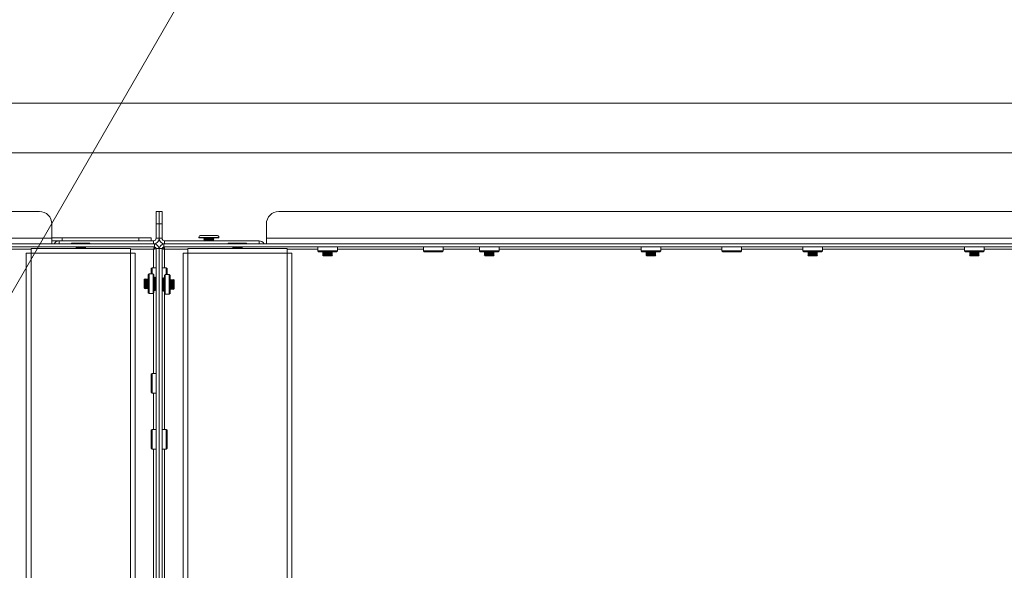
# Model space of a CAD drawing. Units: millimetres. Extents: x -3850 to 4763, y -2681 to 2979.
# Drawn here: x 481 to 877, y 1693 to 1914 of the extents above; entities that cross this region are included whole.
import ezdxf

# ---------------------------------------------------------------- set-up
doc = ezdxf.new("R2010")
doc.units = ezdxf.units.MM
doc.header["$LTSCALE"] = 101.6
doc.header["$PDMODE"] = 1
doc.header["$PDSIZE"] = -2
doc.linetypes.add('STYLE_11', pattern=[0.1875, 0.125, -0.0625])
for name, color, linetype in [('dimention', 7, 'Continuous'), ('flex', 7, 'Continuous'), ('plan', 7, 'Continuous'), ('text', 7, 'Continuous')]:
    doc.layers.add(name, color=color, linetype=linetype)
doc.styles.add('HGPｺﾞｼｯｸM', font='txt', dxfattribs={"bigfont": 'HGPｺﾞｼｯｸM'})
doc.dimstyles.new('A Factory', dxfattribs={"dimtxt": 48.865234, "dimasz": 15.999023, "dimexe": 40, "dimexo": 40, "dimgap": 0.1, "dimtad": 1, "dimzin": 11, "dimdsep": 46, "dimtxsty": 'HGPｺﾞｼｯｸM', "dimblk": 'DOT', "dimcen": 0, "dimazin": 0, "dimtfac": 1, "dimtix": 1, "dimtmove": 0, "dimatfit": 0, "dimldrblk": 'VW_FILLEDARROW', "dimfxl": 1, "dimfrac": 2, "dimtolj": 1, "dimtzin": 11, "dimarcsym": 0})

# ---------------------------------------------------------------- blocks, each defined once
blk = doc.blocks.new('グループ')
at = {"color": 8, "linetype": 'Continuous', "lineweight": 5}
for p, q in [((278.76, 1688.81), (-517.42, 1688.81)), ((325.67, 1683.81), (325.67, 1688.81)), ((325.67, 1688.81), (326.87, 1688.81)), ((326.87, 1688.81), (328.07, 1688.81)), ((326.87, 1683.81), (326.87, 1688.81)), ((328.07, 1688.81), (328.07, 1683.81)), ((739.16, 1688.81), (374.98, 1688.81)), ((283.76, 1678.01), (283.76, 1683.81)), ((326.87, 1683.81), (325.67, 1683.81)), ((325.67, 1683.81), (325.67, 1678.01)), ((328.07, 1683.81), (326.87, 1683.81)), ((326.87, 1678.01), (326.87, 1683.81)), ((328.07, 1678.01), (328.07, 1683.81)), ((369.98, 1683.81), (369.98, 1678.01)), ((283.76, 1678.21), (287.96, 1678.21)), ((287.96, 1678.21), (287.96, 1677.01)), ((287.96, 1678.21), (318.67, 1678.21)), ((318.67, 1677.01), (318.67, 1678.21)), ((318.67, 1678.21), (323.67, 1678.21)), ((323.67, 1678.21), (323.67, 1677.01)), ((342.87, 1678.41), (342.87, 1678.21)), ((350.49, 1678.41), (342.87, 1678.41)), ((342.87, 1678.21), (350.49, 1678.21)), ((343.67, 1679.21), (349.77, 1679.21)), ((349.77, 1679.21), (350.07, 1679.21)), ((350.87, 1678.41), (350.49, 1678.41)), ((350.49, 1678.21), (350.87, 1678.21)), ((350.87, 1678.21), (350.87, 1678.41)), ((-563.62, 1675.81), (324.96, 1675.81)), ((-563.62, 1674.61), (324.96, 1674.61)), ((283.76, 1678.01), (-522.42, 1678.01)), ((283.76, 1678.01), (283.76, 1675.81)), ((286.67, 1677.01), (283.76, 1677.01)), ((286.67, 1675.81), (286.67, 1677.01)), ((286.67, 1677.01), (324.67, 1677.01)), ((292.17, 1676.11), (298.57, 1676.11)), ((293.57, 1674.61), (293.37, 1674.51)), ((293.37, 1674.51), (293.67, 1674.36)), ((293.37, 1674.51), (297.37, 1674.51)), ((293.67, 1674.36), (293.37, 1674.21)), ((293.37, 1674.21), (293.67, 1674.06)), ((293.37, 1674.21), (297.37, 1674.21)), ((293.67, 1674.36), (297.07, 1674.36)), ((297.07, 1674.36), (297.37, 1674.51)), ((297.37, 1674.21), (297.07, 1674.36)), ((297.07, 1674.06), (297.37, 1674.21)), ((297.37, 1674.51), (297.17, 1674.61)), ((324.67, 1677.01), (324.67, 1675.81)), ((324.96, 1675.81), (324.96, 1674.61)), ((324.96, 1673.66), (324.96, 1674.61)), ((325.67, 1678.01), (326.87, 1678.01)), ((328.07, 1678.01), (326.87, 1678.01)), ((328.78, 1675.81), (328.78, 1674.61)), ((328.78, 1675.81), (785.36, 1675.81)), ((328.78, 1673.66), (328.78, 1674.61)), ((328.78, 1674.61), (785.36, 1674.61)), ((329.07, 1677.01), (367.07, 1677.01)), ((329.07, 1677.01), (329.07, 1675.81)), ((344.87, 1678.01), (344.87, 1677.91)), ((348.68, 1678.01), (344.87, 1678.01)), ((344.87, 1677.91), (345.17, 1677.76)), ((344.87, 1677.91), (348.68, 1677.91)), ((345.17, 1677.76), (344.87, 1677.61)), ((344.87, 1677.61), (345.17, 1677.46)), ((344.87, 1677.61), (348.68, 1677.61)), ((345.17, 1677.46), (344.87, 1677.31)), ((344.87, 1677.31), (345.17, 1677.16)), ((344.87, 1677.31), (348.68, 1677.31)), ((345.17, 1677.16), (344.87, 1677.01)), ((345.17, 1677.76), (348.41, 1677.76)), ((345.17, 1677.46), (348.41, 1677.46)), ((345.17, 1677.16), (348.41, 1677.16)), ((348.41, 1677.76), (348.57, 1677.76)), ((348.41, 1677.46), (348.57, 1677.46)), ((348.41, 1677.16), (348.57, 1677.16)), ((348.57, 1677.76), (348.87, 1677.91)), ((348.87, 1677.61), (348.57, 1677.76)), ((348.57, 1677.46), (348.87, 1677.61)), ((348.87, 1677.31), (348.57, 1677.46)), ((348.57, 1677.16), (348.87, 1677.31)), ((348.87, 1677.01), (348.57, 1677.16)), ((348.87, 1678.01), (348.68, 1678.01)), ((348.68, 1677.91), (348.87, 1677.91)), ((348.68, 1677.61), (348.87, 1677.61)), ((348.68, 1677.31), (348.87, 1677.31)), ((348.87, 1677.91), (348.87, 1678.01)), ((355.17, 1676.11), (355.48, 1676.11)), ((355.48, 1676.11), (361.57, 1676.11)), ((356.57, 1674.61), (356.37, 1674.51)), ((356.37, 1674.51), (356.67, 1674.36)), ((356.37, 1674.51), (356.56, 1674.51)), ((356.67, 1674.36), (356.37, 1674.21)), ((356.37, 1674.21), (356.67, 1674.06)), ((356.37, 1674.21), (356.56, 1674.21)), ((356.56, 1674.51), (360.37, 1674.51)), ((356.56, 1674.21), (360.37, 1674.21)), ((356.67, 1674.36), (356.83, 1674.36)), ((356.83, 1674.36), (360.07, 1674.36)), ((360.07, 1674.36), (360.37, 1674.51)), ((360.37, 1674.21), (360.07, 1674.36)), ((360.07, 1674.06), (360.37, 1674.21)), ((360.37, 1674.51), (360.17, 1674.61)), ((367.07, 1675.81), (367.07, 1677.01)), ((744.16, 1678.01), (369.98, 1678.01)), ((369.98, 1675.81), (369.98, 1678.01)), ((390.62, 1674.61), (390.62, 1672.96)), ((398.52, 1672.96), (398.52, 1674.61)), ((433.12, 1674.61), (433.12, 1672.96)), ((441.02, 1672.96), (441.02, 1674.61)), ((455.62, 1674.61), (455.62, 1672.96)), ((463.52, 1672.96), (463.52, 1674.61)), ((520.62, 1674.61), (520.62, 1672.96)), ((528.52, 1672.96), (528.52, 1674.61)), ((553.12, 1674.61), (553.12, 1672.96)), ((561.02, 1672.96), (561.02, 1674.61)), ((585.62, 1674.61), (585.62, 1672.96)), ((593.52, 1672.96), (593.52, 1674.61)), ((650.62, 1674.61), (650.62, 1672.96)), ((658.52, 1672.96), (658.52, 1674.61)), ((199.61, 1673.61), (275.37, 1673.61)), ((273.47, 1672.01), (273.47, 1326.51)), ((273.47, 1672.01), (275.37, 1672.01)), ((275.37, 1673.91), (315.37, 1673.91)), ((275.37, 1672.01), (275.37, 1673.91)), ((275.37, 1672.01), (275.37, 1326.51)), ((315.37, 1672.01), (275.37, 1672.01)), ((293.67, 1674.06), (293.37, 1673.91)), ((293.67, 1674.06), (297.07, 1674.06)), ((297.37, 1673.91), (297.07, 1674.06)), ((315.37, 1673.91), (315.37, 1672.01)), ((315.37, 1673.61), (324.67, 1673.61)), ((315.37, 1326.51), (315.37, 1672.01)), ((315.37, 1672.01), (317.27, 1672.01)), ((317.27, 1326.51), (317.27, 1672.01)), ((324.67, 1673.61), (324.67, 1666.21)), ((326.87, 1673.9), (325.67, 1673.9)), ((325.67, 1673.9), (325.67, 1325.61)), ((326.87, 1325.61), (326.87, 1673.9)), ((326.87, 1673.9), (328.07, 1673.9)), ((328.07, 1325.61), (328.07, 1673.9)), ((329.07, 1666.21), (329.07, 1673.61)), ((329.07, 1673.61), (338.37, 1673.61)), ((336.47, 1672.01), (336.47, 1326.51)), ((336.47, 1672.01), (338.37, 1672.01)), ((338.37, 1672.01), (338.37, 1673.91)), ((338.37, 1673.91), (378.37, 1673.91)), ((338.37, 1672.01), (338.37, 1326.51)), ((378.37, 1672.01), (338.37, 1672.01)), ((356.67, 1674.06), (356.37, 1673.91)), ((356.67, 1674.06), (356.83, 1674.06)), ((356.83, 1674.06), (360.07, 1674.06)), ((360.37, 1673.91), (360.07, 1674.06)), ((378.37, 1673.91), (378.37, 1672.01)), ((378.37, 1673.61), (390.62, 1673.61)), ((378.37, 1326.51), (378.37, 1672.01)), ((378.37, 1672.01), (380.27, 1672.01)), ((380.27, 1326.51), (380.27, 1672.01)), ((390.62, 1672.96), (390.97, 1672.61)), ((394.56, 1672.96), (390.62, 1672.96)), ((394.56, 1672.61), (390.97, 1672.61)), ((392.77, 1672.61), (392.57, 1672.51)), ((392.57, 1672.51), (392.87, 1672.36)), ((392.57, 1672.51), (394.67, 1672.51)), ((392.87, 1672.36), (392.57, 1672.21)), ((392.57, 1672.21), (392.87, 1672.06)), ((392.57, 1672.21), (394.67, 1672.21)), ((392.87, 1672.06), (392.57, 1671.91)), ((392.57, 1671.91), (392.87, 1671.76)), ((392.57, 1671.91), (394.67, 1671.91)), ((392.87, 1671.76), (392.57, 1671.61)), ((392.57, 1671.61), (392.87, 1671.46)), ((392.57, 1671.61), (394.67, 1671.61)), ((392.87, 1671.46), (392.57, 1671.31)), ((392.57, 1671.31), (392.87, 1671.16)), ((392.57, 1671.31), (394.67, 1671.31)), ((392.87, 1671.16), (392.77, 1671.11)), ((392.77, 1671.11), (392.87, 1671.01)), ((392.77, 1671.11), (396.37, 1671.11)), ((392.87, 1672.36), (394.65, 1672.36)), ((392.87, 1672.06), (394.65, 1672.06)), ((392.87, 1671.76), (394.65, 1671.76)), ((392.87, 1671.46), (394.65, 1671.46)), ((392.87, 1671.16), (394.65, 1671.16)), ((396.27, 1671.01), (392.87, 1671.01)), ((398.52, 1672.96), (394.56, 1672.96)), ((394.56, 1672.61), (398.17, 1672.61)), ((394.65, 1672.36), (396.27, 1672.36)), ((394.65, 1672.06), (396.27, 1672.06)), ((394.65, 1671.76), (396.27, 1671.76)), ((394.65, 1671.46), (396.27, 1671.46)), ((394.65, 1671.16), (396.27, 1671.16)), ((394.67, 1672.51), (396.57, 1672.51)), ((394.67, 1672.21), (396.57, 1672.21)), ((394.67, 1671.91), (396.57, 1671.91)), ((394.67, 1671.61), (396.57, 1671.61)), ((394.67, 1671.31), (396.57, 1671.31)), ((396.27, 1672.36), (396.57, 1672.51)), ((396.57, 1672.21), (396.27, 1672.36)), ((396.27, 1672.06), (396.57, 1672.21)), ((396.57, 1671.91), (396.27, 1672.06)), ((396.27, 1671.76), (396.57, 1671.91)), ((396.57, 1671.61), (396.27, 1671.76)), ((396.27, 1671.46), (396.57, 1671.61)), ((396.57, 1671.31), (396.27, 1671.46)), ((396.27, 1671.16), (396.57, 1671.31)), ((396.37, 1671.11), (396.27, 1671.16)), ((396.27, 1671.01), (396.37, 1671.11)), ((396.57, 1672.51), (396.37, 1672.61)), ((398.17, 1672.61), (398.52, 1672.96)), ((398.52, 1673.61), (433.12, 1673.61)), ((433.12, 1672.96), (433.47, 1672.61)), ((437.06, 1672.96), (433.12, 1672.96)), ((437.06, 1672.61), (433.47, 1672.61)), ((441.02, 1672.96), (437.06, 1672.96)), ((437.06, 1672.61), (440.67, 1672.61)), ((440.67, 1672.61), (441.02, 1672.96)), ((441.02, 1673.61), (455.62, 1673.61)), ((455.62, 1672.96), (455.97, 1672.61)), ((459.56, 1672.96), (455.62, 1672.96)), ((459.56, 1672.61), (455.97, 1672.61)), ((457.77, 1672.61), (457.57, 1672.51)), ((457.57, 1672.51), (457.87, 1672.36)), ((457.57, 1672.51), (459.67, 1672.51)), ((457.87, 1672.36), (457.57, 1672.21)), ((457.57, 1672.21), (457.87, 1672.06)), ((457.57, 1672.21), (459.67, 1672.21)), ((457.87, 1672.06), (457.57, 1671.91)), ((457.57, 1671.91), (457.87, 1671.76)), ((457.57, 1671.91), (459.67, 1671.91)), ((457.87, 1671.76), (457.57, 1671.61)), ((457.57, 1671.61), (457.87, 1671.46)), ((457.57, 1671.61), (459.67, 1671.61)), ((457.87, 1671.46), (457.57, 1671.31)), ((457.57, 1671.31), (457.87, 1671.16)), ((457.57, 1671.31), (459.67, 1671.31)), ((457.87, 1671.16), (457.77, 1671.11)), ((457.77, 1671.11), (457.87, 1671.01)), ((457.77, 1671.11), (461.37, 1671.11)), ((457.87, 1672.36), (459.65, 1672.36)), ((457.87, 1672.06), (459.65, 1672.06)), ((457.87, 1671.76), (459.65, 1671.76)), ((457.87, 1671.46), (459.65, 1671.46)), ((457.87, 1671.16), (459.65, 1671.16)), ((461.27, 1671.01), (457.87, 1671.01)), ((463.52, 1672.96), (459.56, 1672.96)), ((459.56, 1672.61), (463.17, 1672.61)), ((459.65, 1672.36), (461.27, 1672.36)), ((459.65, 1672.06), (461.27, 1672.06)), ((459.65, 1671.76), (461.27, 1671.76)), ((459.65, 1671.46), (461.27, 1671.46)), ((459.65, 1671.16), (461.27, 1671.16)), ((459.67, 1672.51), (461.57, 1672.51)), ((459.67, 1672.21), (461.57, 1672.21)), ((459.67, 1671.91), (461.57, 1671.91)), ((459.67, 1671.61), (461.57, 1671.61)), ((459.67, 1671.31), (461.57, 1671.31)), ((461.27, 1672.36), (461.57, 1672.51)), ((461.57, 1672.21), (461.27, 1672.36)), ((461.27, 1672.06), (461.57, 1672.21)), ((461.57, 1671.91), (461.27, 1672.06)), ((461.27, 1671.76), (461.57, 1671.91)), ((461.57, 1671.61), (461.27, 1671.76)), ((461.27, 1671.46), (461.57, 1671.61)), ((461.57, 1671.31), (461.27, 1671.46)), ((461.27, 1671.16), (461.57, 1671.31)), ((461.37, 1671.11), (461.27, 1671.16)), ((461.27, 1671.01), (461.37, 1671.11)), ((461.57, 1672.51), (461.37, 1672.61)), ((463.17, 1672.61), (463.52, 1672.96)), ((463.52, 1673.61), (520.62, 1673.61)), ((520.62, 1672.96), (520.97, 1672.61)), ((524.56, 1672.96), (520.62, 1672.96)), ((524.56, 1672.61), (520.97, 1672.61)), ((522.77, 1672.61), (522.57, 1672.51)), ((522.57, 1672.51), (522.87, 1672.36)), ((522.57, 1672.51), (524.67, 1672.51)), ((522.87, 1672.36), (522.57, 1672.21)), ((522.57, 1672.21), (522.87, 1672.06)), ((522.57, 1672.21), (524.67, 1672.21)), ((522.87, 1672.06), (522.57, 1671.91)), ((522.57, 1671.91), (522.87, 1671.76)), ((522.57, 1671.91), (524.67, 1671.91)), ((522.87, 1671.76), (522.57, 1671.61)), ((522.57, 1671.61), (522.87, 1671.46)), ((522.57, 1671.61), (524.67, 1671.61)), ((522.87, 1671.46), (522.57, 1671.31)), ((522.57, 1671.31), (522.87, 1671.16)), ((522.57, 1671.31), (524.67, 1671.31)), ((522.87, 1671.16), (522.77, 1671.11)), ((522.77, 1671.11), (522.87, 1671.01)), ((522.77, 1671.11), (526.37, 1671.11)), ((522.87, 1672.36), (524.65, 1672.36)), ((522.87, 1672.06), (524.65, 1672.06)), ((522.87, 1671.76), (524.65, 1671.76)), ((522.87, 1671.46), (524.65, 1671.46)), ((522.87, 1671.16), (524.65, 1671.16)), ((526.27, 1671.01), (522.87, 1671.01)), ((528.52, 1672.96), (524.56, 1672.96)), ((524.56, 1672.61), (528.17, 1672.61)), ((524.65, 1672.36), (526.27, 1672.36)), ((524.65, 1672.06), (526.27, 1672.06)), ((524.65, 1671.76), (526.27, 1671.76)), ((524.65, 1671.46), (526.27, 1671.46)), ((524.65, 1671.16), (526.27, 1671.16)), ((524.67, 1672.51), (526.57, 1672.51)), ((524.67, 1672.21), (526.57, 1672.21)), ((524.67, 1671.91), (526.57, 1671.91)), ((524.67, 1671.61), (526.57, 1671.61)), ((524.67, 1671.31), (526.57, 1671.31)), ((526.27, 1672.36), (526.57, 1672.51)), ((526.57, 1672.21), (526.27, 1672.36)), ((526.27, 1672.06), (526.57, 1672.21)), ((526.57, 1671.91), (526.27, 1672.06)), ((526.27, 1671.76), (526.57, 1671.91)), ((526.57, 1671.61), (526.27, 1671.76)), ((526.27, 1671.46), (526.57, 1671.61)), ((526.57, 1671.31), (526.27, 1671.46)), ((526.27, 1671.16), (526.57, 1671.31)), ((526.37, 1671.11), (526.27, 1671.16)), ((526.27, 1671.01), (526.37, 1671.11)), ((526.57, 1672.51), (526.37, 1672.61)), ((528.17, 1672.61), (528.52, 1672.96)), ((528.52, 1673.61), (553.12, 1673.61)), ((553.12, 1672.96), (553.47, 1672.61)), ((557.06, 1672.96), (553.12, 1672.96)), ((557.06, 1672.61), (553.47, 1672.61)), ((561.02, 1672.96), (557.06, 1672.96)), ((560.67, 1672.61), (557.06, 1672.61)), ((560.67, 1672.61), (561.02, 1672.96)), ((561.02, 1673.61), (585.62, 1673.61)), ((585.62, 1672.96), (585.97, 1672.61)), ((589.56, 1672.96), (585.62, 1672.96)), ((589.56, 1672.61), (585.97, 1672.61)), ((587.77, 1672.61), (587.57, 1672.51)), ((587.57, 1672.51), (587.87, 1672.36)), ((587.57, 1672.51), (589.67, 1672.51)), ((587.87, 1672.36), (587.57, 1672.21)), ((587.57, 1672.21), (587.87, 1672.06)), ((587.57, 1672.21), (589.67, 1672.21)), ((587.87, 1672.06), (587.57, 1671.91)), ((587.57, 1671.91), (587.87, 1671.76)), ((587.57, 1671.91), (589.67, 1671.91)), ((587.87, 1671.76), (587.57, 1671.61)), ((587.57, 1671.61), (587.87, 1671.46)), ((587.57, 1671.61), (589.67, 1671.61)), ((587.87, 1671.46), (587.57, 1671.31)), ((587.57, 1671.31), (587.87, 1671.16)), ((587.57, 1671.31), (589.67, 1671.31)), ((587.87, 1671.16), (587.77, 1671.11)), ((587.77, 1671.11), (587.87, 1671.01)), ((587.77, 1671.11), (591.37, 1671.11)), ((587.87, 1672.36), (589.65, 1672.36)), ((587.87, 1672.06), (589.65, 1672.06)), ((587.87, 1671.76), (589.65, 1671.76)), ((587.87, 1671.46), (589.65, 1671.46)), ((587.87, 1671.16), (589.65, 1671.16)), ((591.27, 1671.01), (587.87, 1671.01)), ((593.52, 1672.96), (589.56, 1672.96)), ((589.56, 1672.61), (593.17, 1672.61)), ((589.65, 1672.36), (591.27, 1672.36)), ((589.65, 1672.06), (591.27, 1672.06)), ((589.65, 1671.76), (591.27, 1671.76)), ((589.65, 1671.46), (591.27, 1671.46)), ((589.65, 1671.16), (591.27, 1671.16)), ((589.67, 1672.51), (591.57, 1672.51)), ((589.67, 1672.21), (591.57, 1672.21)), ((589.67, 1671.91), (591.57, 1671.91)), ((589.67, 1671.61), (591.57, 1671.61)), ((589.67, 1671.31), (591.57, 1671.31)), ((591.27, 1672.36), (591.57, 1672.51)), ((591.57, 1672.21), (591.27, 1672.36)), ((591.27, 1672.06), (591.57, 1672.21)), ((591.57, 1671.91), (591.27, 1672.06)), ((591.27, 1671.76), (591.57, 1671.91)), ((591.57, 1671.61), (591.27, 1671.76)), ((591.27, 1671.46), (591.57, 1671.61)), ((591.57, 1671.31), (591.27, 1671.46)), ((591.27, 1671.16), (591.57, 1671.31)), ((591.37, 1671.11), (591.27, 1671.16)), ((591.27, 1671.01), (591.37, 1671.11)), ((591.57, 1672.51), (591.37, 1672.61)), ((593.17, 1672.61), (593.52, 1672.96)), ((593.52, 1673.61), (650.62, 1673.61)), ((650.62, 1672.96), (650.97, 1672.61)), ((654.56, 1672.96), (650.62, 1672.96)), ((654.56, 1672.61), (650.97, 1672.61)), ((652.77, 1672.61), (652.57, 1672.51)), ((652.57, 1672.51), (652.87, 1672.36)), ((652.57, 1672.51), (654.67, 1672.51)), ((652.87, 1672.36), (652.57, 1672.21)), ((652.57, 1672.21), (652.87, 1672.06)), ((652.57, 1672.21), (654.67, 1672.21)), ((652.87, 1672.06), (652.57, 1671.91)), ((652.57, 1671.91), (652.87, 1671.76)), ((652.57, 1671.91), (654.67, 1671.91)), ((652.87, 1671.76), (652.57, 1671.61)), ((652.57, 1671.61), (652.87, 1671.46)), ((652.57, 1671.61), (654.67, 1671.61)), ((652.87, 1671.46), (652.57, 1671.31)), ((652.57, 1671.31), (652.87, 1671.16)), ((652.57, 1671.31), (654.67, 1671.31)), ((652.87, 1671.16), (652.77, 1671.11)), ((652.77, 1671.11), (652.87, 1671.01)), ((652.77, 1671.11), (656.37, 1671.11)), ((652.87, 1672.36), (654.65, 1672.36)), ((652.87, 1672.06), (654.65, 1672.06)), ((652.87, 1671.76), (654.65, 1671.76)), ((652.87, 1671.46), (654.65, 1671.46)), ((652.87, 1671.16), (654.65, 1671.16)), ((656.27, 1671.01), (652.87, 1671.01)), ((658.52, 1672.96), (654.56, 1672.96)), ((654.56, 1672.61), (658.17, 1672.61)), ((654.65, 1672.36), (656.27, 1672.36)), ((654.65, 1672.06), (656.27, 1672.06)), ((654.65, 1671.76), (656.27, 1671.76)), ((654.65, 1671.46), (656.27, 1671.46)), ((654.65, 1671.16), (656.27, 1671.16)), ((654.67, 1672.51), (656.57, 1672.51)), ((654.67, 1672.21), (656.57, 1672.21)), ((654.67, 1671.91), (656.57, 1671.91)), ((654.67, 1671.61), (656.57, 1671.61)), ((654.67, 1671.31), (656.57, 1671.31)), ((656.27, 1672.36), (656.57, 1672.51)), ((656.57, 1672.21), (656.27, 1672.36)), ((656.27, 1672.06), (656.57, 1672.21)), ((656.57, 1671.91), (656.27, 1672.06)), ((656.27, 1671.76), (656.57, 1671.91)), ((656.57, 1671.61), (656.27, 1671.76)), ((656.27, 1671.46), (656.57, 1671.61)), ((656.57, 1671.31), (656.27, 1671.46)), ((656.27, 1671.16), (656.57, 1671.31)), ((656.37, 1671.11), (656.27, 1671.16)), ((656.27, 1671.01), (656.37, 1671.11)), ((656.57, 1672.51), (656.37, 1672.61)), ((658.17, 1672.61), (658.52, 1672.96)), ((658.52, 1673.61), (673.12, 1673.61)), ((322.82, 1663.71), (322.47, 1663.36)), ((322.47, 1656.16), (322.47, 1663.36)), ((324.47, 1663.71), (322.82, 1663.71)), ((322.82, 1655.81), (322.82, 1663.71)), ((324.02, 1666.21), (323.67, 1665.86)), ((323.67, 1663.71), (323.67, 1665.86)), ((325.67, 1666.21), (324.02, 1666.21)), ((324.02, 1663.71), (324.02, 1666.21)), ((324.47, 1655.81), (324.47, 1663.71)), ((324.78, 1663.48), (324.47, 1663.48)), ((324.78, 1663.14), (324.47, 1663.14)), ((324.78, 1662.52), (324.47, 1662.52)), ((324.78, 1662.47), (324.47, 1662.47)), ((324.78, 1663.48), (324.78, 1663.14)), ((324.78, 1663.14), (324.78, 1662.52)), ((324.78, 1662.52), (324.78, 1662.47)), ((324.78, 1662.47), (324.78, 1661.8)), ((325.08, 1662.45), (324.78, 1662.27)), ((325.23, 1662.45), (325.08, 1662.45)), ((325.08, 1662.45), (325.08, 1657.07)), ((325.23, 1662.45), (325.23, 1657.07)), ((329.72, 1666.21), (328.07, 1666.21)), ((328.97, 1663.18), (329.27, 1663.18)), ((328.97, 1663.15), (328.97, 1663.18)), ((328.97, 1663.15), (329.27, 1663.15)), ((328.97, 1662.75), (328.97, 1663.15)), ((328.97, 1662.75), (329.27, 1662.75)), ((328.97, 1662.12), (328.97, 1662.75)), ((330.92, 1663.41), (329.27, 1663.41)), ((329.27, 1663.41), (329.27, 1655.51)), ((330.07, 1665.86), (329.72, 1666.21)), ((329.72, 1666.21), (329.72, 1663.41)), ((330.07, 1665.86), (330.07, 1663.41)), ((331.27, 1663.06), (330.92, 1663.41)), ((330.92, 1663.41), (330.92, 1655.51)), ((331.27, 1663.06), (331.27, 1655.86)), ((320.97, 1661.56), (320.87, 1661.46)), ((320.87, 1658.06), (320.87, 1661.46)), ((321.02, 1661.46), (320.97, 1661.56)), ((320.97, 1661.56), (320.97, 1657.96)), ((321.17, 1661.76), (321.02, 1661.46)), ((321.02, 1661.46), (321.02, 1658.06)), ((321.32, 1661.46), (321.17, 1661.76)), ((321.17, 1661.76), (321.17, 1657.76)), ((321.47, 1661.76), (321.32, 1661.46)), ((321.32, 1661.46), (321.32, 1658.06)), ((321.62, 1661.46), (321.47, 1661.76)), ((321.47, 1661.76), (321.47, 1657.76)), ((321.77, 1661.76), (321.62, 1661.46)), ((321.62, 1661.46), (321.62, 1658.06)), ((321.92, 1661.46), (321.77, 1661.76)), ((321.77, 1661.76), (321.77, 1657.76)), ((322.07, 1661.76), (321.92, 1661.46)), ((321.92, 1661.46), (321.92, 1658.06)), ((322.22, 1661.46), (322.07, 1661.76)), ((322.07, 1661.76), (322.07, 1657.76)), ((322.37, 1661.76), (322.22, 1661.46)), ((322.22, 1661.46), (322.22, 1658.06)), ((322.47, 1661.56), (322.37, 1661.76)), ((322.37, 1661.76), (322.37, 1657.76)), ((324.78, 1661.8), (324.47, 1661.8)), ((324.78, 1661.54), (324.47, 1661.54)), ((324.78, 1660.87), (324.47, 1660.87)), ((324.78, 1660.44), (324.47, 1660.44)), ((324.78, 1659.84), (324.47, 1659.84)), ((324.78, 1659.26), (324.47, 1659.26)), ((324.78, 1658.8), (324.47, 1658.8)), ((324.78, 1661.8), (324.78, 1661.54)), ((324.78, 1661.54), (324.78, 1660.87)), ((324.78, 1660.87), (324.78, 1660.44)), ((324.78, 1660.44), (324.78, 1659.84)), ((324.78, 1659.84), (324.78, 1659.26)), ((324.78, 1659.26), (324.78, 1658.8)), ((324.78, 1658.8), (324.78, 1658.14)), ((325.37, 1661.76), (325.23, 1661.48)), ((325.52, 1661.46), (325.37, 1661.76)), ((325.37, 1661.76), (325.37, 1657.76)), ((325.67, 1661.76), (325.52, 1661.46)), ((325.52, 1661.46), (325.52, 1658.06)), ((328.22, 1661.16), (328.07, 1661.46)), ((328.37, 1661.46), (328.22, 1661.16)), ((328.22, 1657.76), (328.22, 1661.16)), ((328.51, 1661.18), (328.37, 1661.46)), ((328.37, 1657.46), (328.37, 1661.46)), ((328.66, 1662.15), (328.51, 1662.15)), ((328.51, 1656.77), (328.51, 1662.15)), ((328.97, 1661.97), (328.66, 1662.15)), ((328.66, 1656.77), (328.66, 1662.15)), ((328.97, 1662.12), (329.27, 1662.12)), ((328.97, 1662.04), (328.97, 1662.12)), ((328.97, 1662.04), (329.27, 1662.04)), ((328.97, 1661.36), (328.97, 1662.04)), ((328.97, 1661.36), (329.27, 1661.36)), ((328.97, 1661.07), (328.97, 1661.36)), ((328.97, 1661.07), (329.27, 1661.07)), ((328.97, 1660.41), (328.97, 1661.07)), ((328.97, 1660.41), (329.27, 1660.41)), ((328.97, 1659.95), (328.97, 1660.41)), ((328.97, 1659.95), (329.27, 1659.95)), ((328.97, 1659.37), (328.97, 1659.95)), ((328.97, 1659.37), (329.27, 1659.37)), ((328.97, 1658.77), (328.97, 1659.37)), ((328.97, 1658.77), (329.27, 1658.77)), ((328.97, 1658.34), (328.97, 1658.77)), ((331.37, 1661.46), (331.27, 1661.26)), ((331.52, 1661.16), (331.37, 1661.46)), ((331.37, 1657.46), (331.37, 1661.46)), ((331.67, 1661.46), (331.52, 1661.16)), ((331.52, 1657.76), (331.52, 1661.16)), ((331.82, 1661.16), (331.67, 1661.46)), ((331.67, 1657.46), (331.67, 1661.46)), ((331.97, 1661.46), (331.82, 1661.16)), ((331.82, 1657.76), (331.82, 1661.16)), ((332.12, 1661.16), (331.97, 1661.46)), ((331.97, 1657.46), (331.97, 1661.46)), ((332.27, 1661.46), (332.12, 1661.16)), ((332.12, 1657.76), (332.12, 1661.16)), ((332.42, 1661.16), (332.27, 1661.46)), ((332.27, 1657.46), (332.27, 1661.46)), ((332.57, 1661.46), (332.42, 1661.16)), ((332.42, 1657.76), (332.42, 1661.16)), ((332.72, 1661.16), (332.57, 1661.46)), ((332.57, 1657.46), (332.57, 1661.46)), ((332.77, 1661.26), (332.72, 1661.16)), ((332.72, 1657.76), (332.72, 1661.16)), ((332.87, 1661.16), (332.77, 1661.26)), ((332.77, 1657.66), (332.77, 1661.26)), ((332.87, 1661.16), (332.87, 1657.76)), ((320.87, 1658.06), (320.97, 1657.96)), ((320.97, 1657.96), (321.02, 1658.06)), ((321.02, 1658.06), (321.17, 1657.76)), ((321.17, 1657.76), (321.32, 1658.06)), ((321.32, 1658.06), (321.47, 1657.76)), ((321.47, 1657.76), (321.62, 1658.06)), ((321.62, 1658.06), (321.77, 1657.76)), ((321.77, 1657.76), (321.92, 1658.06)), ((321.92, 1658.06), (322.07, 1657.76)), ((322.07, 1657.76), (322.22, 1658.06)), ((322.22, 1658.06), (322.37, 1657.76)), ((322.37, 1657.76), (322.47, 1657.96)), ((322.47, 1656.16), (322.82, 1655.81)), ((322.82, 1655.81), (324.47, 1655.81)), ((324.78, 1658.14), (324.47, 1658.14)), ((324.78, 1657.85), (324.47, 1657.85)), ((324.78, 1657.17), (324.47, 1657.17)), ((324.78, 1657.09), (324.47, 1657.09)), ((324.78, 1656.46), (324.47, 1656.46)), ((324.78, 1656.06), (324.47, 1656.06)), ((324.78, 1656.04), (324.47, 1656.04)), ((324.67, 1656.04), (324.67, 1623.71)), ((324.78, 1658.14), (324.78, 1657.85)), ((324.78, 1657.85), (324.78, 1657.17)), ((324.78, 1657.24), (325.08, 1657.07)), ((324.78, 1657.17), (324.78, 1657.09)), ((324.78, 1657.09), (324.78, 1656.46)), ((324.78, 1656.46), (324.78, 1656.06)), ((324.78, 1656.06), (324.78, 1656.04)), ((325.08, 1657.07), (325.23, 1657.07)), ((325.23, 1658.04), (325.37, 1657.76)), ((325.37, 1657.76), (325.52, 1658.06)), ((325.52, 1658.06), (325.67, 1657.76)), ((328.07, 1657.46), (328.22, 1657.76)), ((328.22, 1657.76), (328.37, 1657.46)), ((328.37, 1657.46), (328.51, 1657.74)), ((328.51, 1656.77), (328.66, 1656.77)), ((328.66, 1656.77), (328.97, 1656.94)), ((328.97, 1658.34), (329.27, 1658.34)), ((328.97, 1657.67), (328.97, 1658.34)), ((328.97, 1657.67), (329.27, 1657.67)), ((328.97, 1657.41), (328.97, 1657.67)), ((328.97, 1657.41), (329.27, 1657.41)), ((328.97, 1656.74), (328.97, 1657.41)), ((328.97, 1656.74), (329.27, 1656.74)), ((328.97, 1656.69), (328.97, 1656.74)), ((328.97, 1656.69), (329.27, 1656.69)), ((328.97, 1656.07), (328.97, 1656.69)), ((328.97, 1656.07), (329.27, 1656.07)), ((328.97, 1655.74), (328.97, 1656.07)), ((328.97, 1655.74), (329.27, 1655.74)), ((329.07, 1601.21), (329.07, 1655.74)), ((329.27, 1655.51), (330.92, 1655.51)), ((330.92, 1655.51), (331.27, 1655.86)), ((331.27, 1657.66), (331.37, 1657.46)), ((331.37, 1657.46), (331.52, 1657.76)), ((331.52, 1657.76), (331.67, 1657.46)), ((331.67, 1657.46), (331.82, 1657.76)), ((331.82, 1657.76), (331.97, 1657.46)), ((331.97, 1657.46), (332.12, 1657.76)), ((332.12, 1657.76), (332.27, 1657.46)), ((332.27, 1657.46), (332.42, 1657.76)), ((332.42, 1657.76), (332.57, 1657.46)), ((332.57, 1657.46), (332.72, 1657.76)), ((332.72, 1657.76), (332.77, 1657.66)), ((332.77, 1657.66), (332.87, 1657.76)), ((324.02, 1623.71), (323.67, 1623.36)), ((323.67, 1616.16), (323.67, 1623.36)), ((325.67, 1623.71), (324.02, 1623.71)), ((324.02, 1615.81), (324.02, 1623.71)), ((323.67, 1616.16), (324.02, 1615.81)), ((324.02, 1615.81), (325.67, 1615.81)), ((324.67, 1615.81), (324.67, 1601.21)), ((324.02, 1601.21), (323.67, 1600.86)), ((323.67, 1593.66), (323.67, 1600.86)), ((325.67, 1601.21), (324.02, 1601.21)), ((324.02, 1593.31), (324.02, 1601.21)), ((329.72, 1601.21), (328.07, 1601.21)), ((330.07, 1600.86), (329.72, 1601.21)), ((329.72, 1601.21), (329.72, 1595.75)), ((330.07, 1600.86), (330.07, 1595.88)), ((329.72, 1595.75), (329.72, 1593.31)), ((330.07, 1595.88), (330.07, 1593.66)), ((323.67, 1593.66), (324.02, 1593.31)), ((324.02, 1593.31), (325.67, 1593.31)), ((324.67, 1593.31), (324.67, 1536.21)), ((328.07, 1593.31), (329.72, 1593.31)), ((329.07, 1536.21), (329.07, 1593.31)), ((329.72, 1593.31), (330.07, 1593.66))]:
    blk.add_line(p, q, dxfattribs=at)
at = {"color": 8, "linetype": 'Continuous', "lineweight": 5, "flags": 128}
for points in [[(324.67, 1673.61), (324.7, 1673.78, -0.026147), (324.8, 1674.24), (324.84, 1674.41, -0.043885), (324.89, 1674.52), (324.89, 1674.52, -0.150482), (324.96, 1674.6), (324.96, 1674.61)], [(328.78, 1674.61), (328.78, 1674.6, -0.156326), (328.86, 1674.51, -0.035268), (328.9, 1674.39), (328.95, 1674.23, -0.022338), (329.04, 1673.78), (329.07, 1673.61), (329.07, 1673.61)], [(325.67, 1673.9), (325.67, 1673.9, -0.156386), (325.58, 1673.82, -0.035253), (325.45, 1673.77), (325.29, 1673.73, -0.022343), (324.84, 1673.63), (324.68, 1673.61), (324.67, 1673.61)], [(329.07, 1673.61), (328.89, 1673.63, -0.026139), (328.44, 1673.73), (328.27, 1673.78, -0.043882), (328.16, 1673.82), (328.15, 1673.82, -0.150542), (328.07, 1673.9), (328.07, 1673.9)]]:
    blk.add_lwpolyline(points, format="xyb", dxfattribs=at)
at = {"color": 8, "linetype": 'Continuous', "lineweight": 5}
for centre, radius, start, end in [((278.76, 1683.81), 5, 0, 90), ((374.98, 1683.81), 5, 90, 180), ((343.67, 1678.41), 0.8, 90, 180), ((344.67, 1678.01), 0.2, 0, 90), ((349.07, 1678.01), 0.2, 90, 180), ((350.07, 1678.41), 0.8, 0, 90), ((286.67, 1674.81), 2.2, 90, 152.9643), ((292.17, 1675.31), 0.8, 90, 141.3178), ((298.57, 1675.31), 0.8, 38.6822, 90), ((324.67, 1678.01), 2.2, 270, 0), ((324.67, 1678.01), 1, 270, 0), ((324.67, 1673.61), 2.2, 7.197, 82.3493), ((324.67, 1673.61), 1, 14.422, 72.9688), ((329.07, 1678.01), 2.2, 180, 270), ((329.07, 1673.61), 2.2, 97.197, 172.3493), ((329.07, 1678.01), 1, 180, 270), ((329.07, 1673.61), 1, 107.0312, 165.4436), ((355.17, 1675.31), 0.8, 90, 141.3178), ((361.57, 1675.31), 0.8, 38.6822, 90), ((367.07, 1674.81), 2.2, 27.0357, 90)]:
    blk.add_arc(centre, radius, start, end, dxfattribs=at)
blk = doc.blocks.new('*D6')
at = {"linetype": 'Continuous', "lineweight": -2}
h = blk.add_hatch(color=0, dxfattribs=at)
edge = h.paths.add_edge_path()
edge.add_arc((-376.53, 2100), 8, 0, 360, ccw=False)
h = blk.add_hatch(color=0, dxfattribs=at)
edge = h.paths.add_edge_path()
edge.add_arc((1098.47, 2100), 8, 0, 360, ccw=False)
at = {"color": 0, "linetype": 'Continuous', "lineweight": -2}
for p, q in [((-376.53, 1920.91), (-376.53, 2140)), ((1098.47, 1920.91), (1098.47, 2140)), ((-376.53, 2100), (1098.47, 2100))]:
    blk.add_line(p, q, dxfattribs=at)
for centre in [(-376.53, 2100), (1098.47, 2100)]:
    blk.add_circle(centre, 8, dxfattribs=at)
at = {"layer": 'Defpoints', "color": 0, "lineweight": 0}
for p in [(-376.53, 2100), (-376.53, 1880.91), (1098.47, 1880.91)]:
    blk.add_point(p, dxfattribs=at)
at = {"color": 0, "linetype": 'Continuous', "lineweight": -2}
blk.add_wipeout([(287.31, 2102), (434.63, 2102), (434.63, 2165.5), (287.31, 2165.5)], dxfattribs=at)
at = {"color": 0, "insert": (287.31, 2159.76), "char_height": 48.865, "attachment_point": 1, "line_spacing_factor": 0.782827, "style": 'HGPｺﾞｼｯｸM'}
blk.add_mtext('1475', dxfattribs=at)
blk = doc.blocks.new('_DOT')
at = {"color": 0, "linetype": 'ByBlock', "lineweight": -2}
blk.add_line((-0.5, 0), (-1, 0), dxfattribs=at)
at = {"color": 0, "linetype": 'ByBlock', "lineweight": -2, "const_width": 0.5}
blk.add_lwpolyline([(-0.25, 0, 1), (0.25, 0, 1)], format="xyb", close=True, dxfattribs=at)
blk = doc.blocks.new('VW_FILLEDARROW')
at = {"color": 0, "lineweight": -2}
blk.add_solid([(0, 0), (-0.158, -0.042), (-0.158, 0.042)], dxfattribs=at)

msp = doc.modelspace()

# ---------------------------------------------------------------- linework, layer by layer
at = {"layer": 'plan', "color": 7, "linetype": 'Continuous', "lineweight": 13}
msp.add_lwpolyline([(-376.53, 1880.905), (1098.47, 1880.905), (1098.47, 1450.905), (-376.53, 1450.905)], close=True, dxfattribs=at)
at = {"layer": 'plan', "color": 7, "linetype": 'STYLE_11', "lineweight": 5}
for points in [[(-356.53, 1880.905), (1078.47, 1880.905), (1078.47, 1860.905), (-356.53, 1860.905)], [(-356.53, 1860.905), (1078.47, 1860.905), (1078.47, 1470.905), (-356.53, 1470.905)]]:
    msp.add_lwpolyline(points, close=True, dxfattribs=at)

# ---------------------------------------------------------------- block references
at = {"layer": 'flex', "color": 8}
msp.add_blockref('グループ', (209.998, 148.5), dxfattribs=at)

# ---------------------------------------------------------------- next in the draw order: dimensions: what is measured, and where the dimension line sits
at = {"layer": 'dimention', "color": 7, "linetype": 'Continuous', "lineweight": 5}
dim = msp.add_linear_dim(base=(-376.53, 2100), p1=(1098.47, 1880.905), p2=(-376.53, 1880.905), dimstyle='A Factory', override={"dimgap": 2, "dimpost": '<>', "dimtxsty": 'HGPｺﾞｼｯｸM', "dimtmove": 2}, dxfattribs=at)
dim.commit()
dim.dimension.update_dxf_attribs({"geometry": '*D6', "text_midpoint": (360.97, 2100)})

# ---------------------------------------------------------------- next in the draw order: linework, layer by layer
at = {"layer": 'text', "color": 7, "linetype": 'Continuous', "lineweight": 5}
msp.add_line((454.599, 1764.758), (871.298, 2486.501), dxfattribs=at)

doc.saveas('drawing.dxf')
